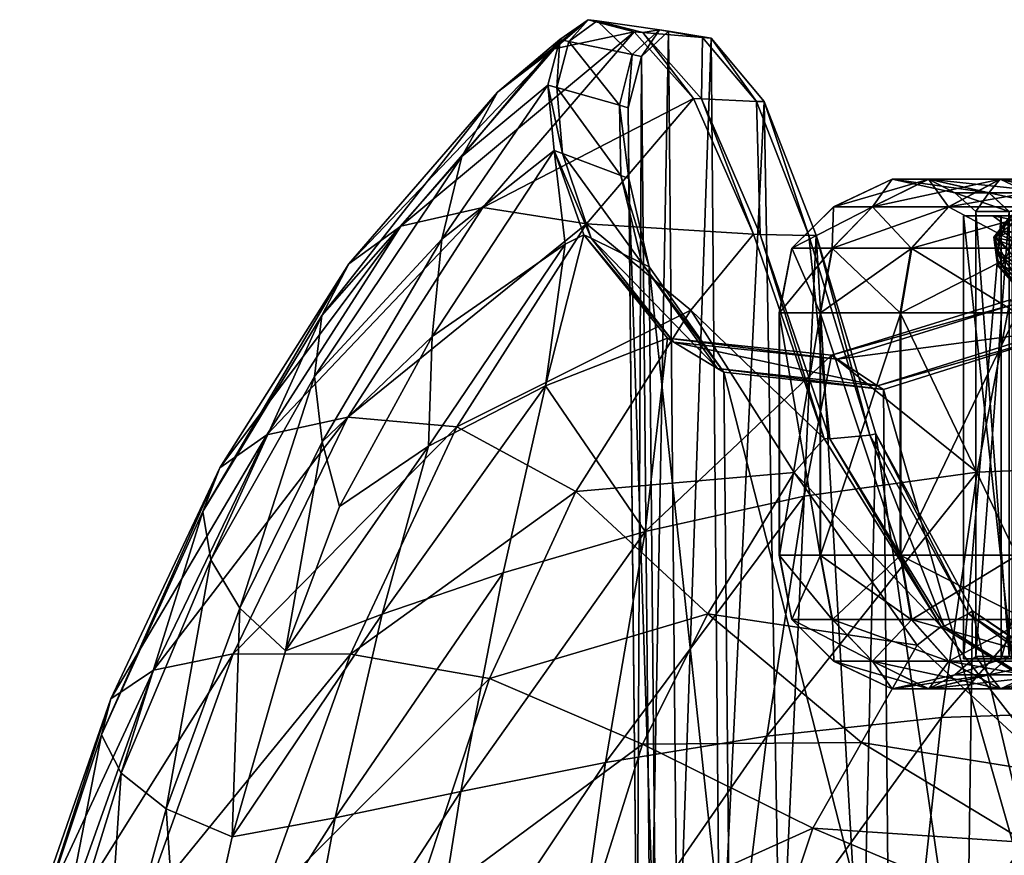
# Model space of a CAD drawing. Extents: x -0.46 to 0.54, y -0.36 to 0.32.
# Drawn here: x -0.42 to -0.32, y 0.23 to 0.32 of the extents above; entities that cross this region are included whole.
import ezdxf

# ---------------------------------------------------------------- set-up
doc = ezdxf.new("R2010")
doc.units = 0
doc.header["$MEASUREMENT"] = 0
for name, color, linetype in [('BLACK', 251, 'CONTINUOUS'), ('BODY', 140, 'CONTINUOUS'), ('GREY_P', 254, 'CONTINUOUS'), ('UNDER_BODY', 252, 'CONTINUOUS')]:
    doc.layers.add(name, color=color, linetype=linetype)

msp = doc.modelspace()

# ---------------------------------------------------------------- linework, layer by layer
at = {"layer": 'BLACK'}
for points in [[(-0.336576, 0.302722, -0.247708), (-0.336564, 0.302722, -0.269174), (-0.330251, 0.30571, -0.268538)], [(-0.336576, 0.302722, -0.247708), (-0.330251, 0.30571, -0.268538), (-0.330259, 0.30571, -0.248316)], [(-0.332399, 0.302722, -0.226651), (-0.336576, 0.302722, -0.247708), (-0.330259, 0.30571, -0.248316)], [(-0.336564, 0.302722, -0.269174), (-0.332365, 0.302722, -0.290226), (-0.326297, 0.30571, -0.288371)], [(-0.336564, 0.302722, -0.269174), (-0.326297, 0.30571, -0.288371), (-0.330251, 0.30571, -0.268538)], [(-0.332399, 0.302722, -0.226651), (-0.330259, 0.30571, -0.248316), (-0.326323, 0.30571, -0.22848)], [(-0.324194, 0.302722, -0.206814), (-0.332399, 0.302722, -0.226651), (-0.326323, 0.30571, -0.22848)], [(-0.332365, 0.302722, -0.290226), (-0.32414, 0.302722, -0.310054), (-0.31855, 0.30571, -0.307051)], [(-0.332365, 0.302722, -0.290226), (-0.31855, 0.30571, -0.307051), (-0.326297, 0.30571, -0.288371)], [(-0.330259, 0.30571, -0.248316), (-0.330251, 0.30571, -0.268538), (-0.323486, 0.304216, -0.267857)], [(-0.330259, 0.30571, -0.248316), (-0.323486, 0.304216, -0.267857), (-0.323492, 0.304216, -0.248967)], [(-0.326323, 0.30571, -0.22848), (-0.330259, 0.30571, -0.248316), (-0.323492, 0.304216, -0.248967)], [(-0.330251, 0.30571, -0.268538), (-0.326297, 0.30571, -0.288371), (-0.319795, 0.304216, -0.286383)], [(-0.330251, 0.30571, -0.268538), (-0.319795, 0.304216, -0.286383), (-0.323486, 0.304216, -0.267857)], [(-0.326323, 0.30571, -0.22848), (-0.323492, 0.304216, -0.248967), (-0.319812, 0.304216, -0.230439)], [(-0.324194, 0.302722, -0.206814), (-0.326323, 0.30571, -0.22848), (-0.318592, 0.30571, -0.209793)], [(-0.318592, 0.30571, -0.209793), (-0.326323, 0.30571, -0.22848), (-0.319812, 0.304216, -0.230439)], [(-0.326297, 0.30571, -0.288371), (-0.31855, 0.30571, -0.307051), (-0.312561, 0.304216, -0.303833)], [(-0.326297, 0.30571, -0.288371), (-0.312561, 0.304216, -0.303833), (-0.319795, 0.304216, -0.286383)], [(-0.312277, 0.302722, -0.188959), (-0.324194, 0.302722, -0.206814), (-0.318592, 0.30571, -0.209793)], [(-0.32414, 0.302722, -0.310054), (-0.312204, 0.302722, -0.327897), (-0.307308, 0.30571, -0.323861)], [(-0.32414, 0.302722, -0.310054), (-0.307308, 0.30571, -0.323861), (-0.31855, 0.30571, -0.307051)], [(-0.318592, 0.30571, -0.209793), (-0.319812, 0.304216, -0.230439), (-0.312589, 0.304216, -0.212985)], [(-0.312277, 0.302722, -0.188959), (-0.318592, 0.30571, -0.209793), (-0.307364, 0.30571, -0.192974)], [(-0.307364, 0.30571, -0.192974), (-0.318592, 0.30571, -0.209793), (-0.312589, 0.304216, -0.212985)], [(-0.31855, 0.30571, -0.307051), (-0.307308, 0.30571, -0.323861), (-0.302062, 0.304216, -0.319536)], [(-0.31855, 0.30571, -0.307051), (-0.302062, 0.304216, -0.319536), (-0.312561, 0.304216, -0.303833)], [(-0.323492, 0.304216, -0.248967), (-0.323486, 0.304216, -0.267857), (-0.321231, 0.302224, -0.26763)], [(-0.323492, 0.304216, -0.248967), (-0.321231, 0.302224, -0.26763), (-0.321236, 0.302224, -0.249185)], [(-0.319812, 0.304216, -0.230439), (-0.323492, 0.304216, -0.248967), (-0.321236, 0.302224, -0.249185)], [(-0.323486, 0.304216, -0.267857), (-0.319795, 0.304216, -0.286383), (-0.317628, 0.302224, -0.285721)], [(-0.323486, 0.304216, -0.267857), (-0.317628, 0.302224, -0.285721), (-0.321231, 0.302224, -0.26763)], [(-0.319812, 0.304216, -0.230439), (-0.321236, 0.302224, -0.249185), (-0.317642, 0.302224, -0.231092)], [(-0.312589, 0.304216, -0.212985), (-0.319812, 0.304216, -0.230439), (-0.317642, 0.302224, -0.231092)], [(-0.319795, 0.304216, -0.286383), (-0.312561, 0.304216, -0.303833), (-0.310565, 0.302224, -0.30276)], [(-0.319795, 0.304216, -0.286383), (-0.310565, 0.302224, -0.30276), (-0.317628, 0.302224, -0.285721)], [(-0.341087, 0.298239, -0.247273), (-0.341074, 0.298239, -0.269628), (-0.336564, 0.302722, -0.269174)], [(-0.341087, 0.298239, -0.247273), (-0.336564, 0.302722, -0.269174), (-0.336576, 0.302722, -0.247708)], [(-0.336739, 0.298239, -0.225345), (-0.341087, 0.298239, -0.247273), (-0.336576, 0.302722, -0.247708)], [(-0.341074, 0.298239, -0.269628), (-0.3367, 0.298239, -0.291551), (-0.332365, 0.302722, -0.290226)], [(-0.341074, 0.298239, -0.269628), (-0.332365, 0.302722, -0.290226), (-0.336564, 0.302722, -0.269174)], [(-0.336739, 0.298239, -0.225345), (-0.336576, 0.302722, -0.247708), (-0.332399, 0.302722, -0.226651)], [(-0.328196, 0.298239, -0.204686), (-0.336739, 0.298239, -0.225345), (-0.332399, 0.302722, -0.226651)], [(-0.3367, 0.298239, -0.291551), (-0.328133, 0.298239, -0.3122), (-0.32414, 0.302722, -0.310054)], [(-0.3367, 0.298239, -0.291551), (-0.32414, 0.302722, -0.310054), (-0.332365, 0.302722, -0.290226)], [(-0.328196, 0.298239, -0.204686), (-0.332399, 0.302722, -0.226651), (-0.324194, 0.302722, -0.206814)], [(-0.315787, 0.298239, -0.186091), (-0.328196, 0.298239, -0.204686), (-0.324194, 0.302722, -0.206814)], [(-0.328133, 0.298239, -0.3122), (-0.315702, 0.298239, -0.33078), (-0.312204, 0.302722, -0.327897)], [(-0.328133, 0.298239, -0.3122), (-0.312204, 0.302722, -0.327897), (-0.32414, 0.302722, -0.310054)], [(-0.315787, 0.298239, -0.186091), (-0.324194, 0.302722, -0.206814), (-0.312277, 0.302722, -0.188959)], [(-0.321236, 0.302224, -0.249185), (-0.321231, 0.302224, -0.26763), (-0.321231, 0.25416, -0.26763)], [(-0.321236, 0.302224, -0.249185), (-0.321231, 0.25416, -0.26763), (-0.321236, 0.25416, -0.249185)], [(-0.317642, 0.302224, -0.231092), (-0.321236, 0.302224, -0.249185), (-0.321236, 0.25416, -0.249185)], [(-0.317642, 0.302224, -0.231092), (-0.321236, 0.25416, -0.249185), (-0.317642, 0.25416, -0.231092)], [(-0.321231, 0.302224, -0.26763), (-0.317628, 0.302224, -0.285721), (-0.317628, 0.25416, -0.285721)], [(-0.321231, 0.302224, -0.26763), (-0.317628, 0.25416, -0.285721), (-0.321231, 0.25416, -0.26763)], [(-0.342441, 0.291266, -0.247143), (-0.342427, 0.291266, -0.269765), (-0.341074, 0.298239, -0.269628)], [(-0.342441, 0.291266, -0.247143), (-0.341074, 0.298239, -0.269628), (-0.341087, 0.298239, -0.247273)], [(-0.338041, 0.291266, -0.224953), (-0.342441, 0.291266, -0.247143), (-0.341087, 0.298239, -0.247273)], [(-0.342427, 0.291266, -0.269765), (-0.338, 0.291266, -0.291949), (-0.3367, 0.298239, -0.291551)], [(-0.342427, 0.291266, -0.269765), (-0.3367, 0.298239, -0.291551), (-0.341074, 0.298239, -0.269628)], [(-0.338041, 0.291266, -0.224953), (-0.341087, 0.298239, -0.247273), (-0.336739, 0.298239, -0.225345)], [(-0.329397, 0.291266, -0.204048), (-0.338041, 0.291266, -0.224953), (-0.336739, 0.298239, -0.225345)], [(-0.338, 0.291266, -0.291949), (-0.32933, 0.291266, -0.312843), (-0.328133, 0.298239, -0.3122)], [(-0.338, 0.291266, -0.291949), (-0.328133, 0.298239, -0.3122), (-0.3367, 0.298239, -0.291551)], [(-0.329397, 0.291266, -0.204048), (-0.336739, 0.298239, -0.225345), (-0.328196, 0.298239, -0.204686)], [(-0.31684, 0.291266, -0.185231), (-0.329397, 0.291266, -0.204048), (-0.328196, 0.298239, -0.204686)], [(-0.32933, 0.291266, -0.312843), (-0.316751, 0.291266, -0.331645), (-0.315702, 0.298239, -0.33078)], [(-0.32933, 0.291266, -0.312843), (-0.315702, 0.298239, -0.33078), (-0.328133, 0.298239, -0.3122)], [(-0.31684, 0.291266, -0.185231), (-0.328196, 0.298239, -0.204686), (-0.315787, 0.298239, -0.186091)], [(-0.342441, 0.265117, -0.247143), (-0.342427, 0.265117, -0.269765), (-0.342427, 0.291266, -0.269765)], [(-0.342441, 0.265117, -0.247143), (-0.342427, 0.291266, -0.269765), (-0.342441, 0.291266, -0.247143)], [(-0.338041, 0.265117, -0.224953), (-0.342441, 0.265117, -0.247143), (-0.342441, 0.291266, -0.247143)], [(-0.338041, 0.265117, -0.224953), (-0.342441, 0.291266, -0.247143), (-0.338041, 0.291266, -0.224953)], [(-0.342427, 0.265117, -0.269765), (-0.338, 0.265117, -0.291949), (-0.338, 0.291266, -0.291949)], [(-0.342427, 0.265117, -0.269765), (-0.338, 0.291266, -0.291949), (-0.342427, 0.291266, -0.269765)], [(-0.329397, 0.265117, -0.204048), (-0.338041, 0.265117, -0.224953), (-0.338041, 0.291266, -0.224953)], [(-0.329397, 0.265117, -0.204048), (-0.338041, 0.291266, -0.224953), (-0.329397, 0.291266, -0.204048)], [(-0.338, 0.265117, -0.291949), (-0.32933, 0.265117, -0.312843), (-0.32933, 0.291266, -0.312843)], [(-0.338, 0.265117, -0.291949), (-0.32933, 0.291266, -0.312843), (-0.338, 0.291266, -0.291949)], [(-0.31684, 0.265117, -0.185231), (-0.329397, 0.265117, -0.204048), (-0.329397, 0.291266, -0.204048)], [(-0.31684, 0.265117, -0.185231), (-0.329397, 0.291266, -0.204048), (-0.31684, 0.291266, -0.185231)], [(-0.32933, 0.265117, -0.312843), (-0.316751, 0.265117, -0.331645), (-0.316751, 0.291266, -0.331645)], [(-0.32933, 0.265117, -0.312843), (-0.316751, 0.291266, -0.331645), (-0.32933, 0.291266, -0.312843)], [(-0.341087, 0.258144, -0.247273), (-0.342427, 0.265117, -0.269765), (-0.342441, 0.265117, -0.247143)], [(-0.336739, 0.258144, -0.225345), (-0.341087, 0.258144, -0.247273), (-0.342441, 0.265117, -0.247143)], [(-0.336739, 0.258144, -0.225345), (-0.342441, 0.265117, -0.247143), (-0.338041, 0.265117, -0.224953)], [(-0.341074, 0.258144, -0.269628), (-0.338, 0.265117, -0.291949), (-0.342427, 0.265117, -0.269765)], [(-0.341087, 0.258144, -0.247273), (-0.341074, 0.258144, -0.269628), (-0.342427, 0.265117, -0.269765)], [(-0.341074, 0.258144, -0.269628), (-0.3367, 0.258144, -0.291551), (-0.338, 0.265117, -0.291949)], [(-0.328196, 0.258144, -0.204686), (-0.336739, 0.258144, -0.225345), (-0.338041, 0.265117, -0.224953)], [(-0.328196, 0.258144, -0.204686), (-0.338041, 0.265117, -0.224953), (-0.329397, 0.265117, -0.204048)], [(-0.3367, 0.258144, -0.291551), (-0.32933, 0.265117, -0.312843), (-0.338, 0.265117, -0.291949)], [(-0.3367, 0.258144, -0.291551), (-0.328133, 0.258144, -0.3122), (-0.32933, 0.265117, -0.312843)], [(-0.315787, 0.258144, -0.186091), (-0.328196, 0.258144, -0.204686), (-0.329397, 0.265117, -0.204048)], [(-0.315787, 0.258144, -0.186091), (-0.329397, 0.265117, -0.204048), (-0.31684, 0.265117, -0.185231)], [(-0.328133, 0.258144, -0.3122), (-0.316751, 0.265117, -0.331645), (-0.32933, 0.265117, -0.312843)], [(-0.328133, 0.258144, -0.3122), (-0.315702, 0.258144, -0.33078), (-0.316751, 0.265117, -0.331645)], [(-0.336576, 0.253662, -0.247708), (-0.341074, 0.258144, -0.269628), (-0.341087, 0.258144, -0.247273)], [(-0.332399, 0.253662, -0.226651), (-0.336576, 0.253662, -0.247708), (-0.341087, 0.258144, -0.247273)], [(-0.332399, 0.253662, -0.226651), (-0.341087, 0.258144, -0.247273), (-0.336739, 0.258144, -0.225345)], [(-0.336564, 0.253662, -0.269174), (-0.3367, 0.258144, -0.291551), (-0.341074, 0.258144, -0.269628)], [(-0.336576, 0.253662, -0.247708), (-0.336564, 0.253662, -0.269174), (-0.341074, 0.258144, -0.269628)], [(-0.324194, 0.253662, -0.206814), (-0.332399, 0.253662, -0.226651), (-0.336739, 0.258144, -0.225345)], [(-0.324194, 0.253662, -0.206814), (-0.336739, 0.258144, -0.225345), (-0.328196, 0.258144, -0.204686)], [(-0.332365, 0.253662, -0.290226), (-0.328133, 0.258144, -0.3122), (-0.3367, 0.258144, -0.291551)], [(-0.336564, 0.253662, -0.269174), (-0.332365, 0.253662, -0.290226), (-0.3367, 0.258144, -0.291551)], [(-0.332365, 0.253662, -0.290226), (-0.32414, 0.253662, -0.310054), (-0.328133, 0.258144, -0.3122)], [(-0.312277, 0.253662, -0.188959), (-0.324194, 0.253662, -0.206814), (-0.328196, 0.258144, -0.204686)], [(-0.312277, 0.253662, -0.188959), (-0.328196, 0.258144, -0.204686), (-0.315787, 0.258144, -0.186091)], [(-0.32414, 0.253662, -0.310054), (-0.315702, 0.258144, -0.33078), (-0.328133, 0.258144, -0.3122)], [(-0.32414, 0.253662, -0.310054), (-0.312204, 0.253662, -0.327897), (-0.315702, 0.258144, -0.33078)], [(-0.321236, 0.25416, -0.249185), (-0.323486, 0.252168, -0.267857), (-0.323492, 0.252168, -0.248967)], [(-0.317642, 0.25416, -0.231092), (-0.321236, 0.25416, -0.249185), (-0.323492, 0.252168, -0.248967)], [(-0.317642, 0.25416, -0.231092), (-0.323492, 0.252168, -0.248967), (-0.319812, 0.252168, -0.230439)], [(-0.321231, 0.25416, -0.26763), (-0.319795, 0.252168, -0.286383), (-0.323486, 0.252168, -0.267857)], [(-0.321236, 0.25416, -0.249185), (-0.321231, 0.25416, -0.26763), (-0.323486, 0.252168, -0.267857)], [(-0.321231, 0.25416, -0.26763), (-0.317628, 0.25416, -0.285721), (-0.319795, 0.252168, -0.286383)], [(-0.310588, 0.25416, -0.214049), (-0.317642, 0.25416, -0.231092), (-0.319812, 0.252168, -0.230439)], [(-0.310588, 0.25416, -0.214049), (-0.319812, 0.252168, -0.230439), (-0.312589, 0.252168, -0.212985)], [(-0.317628, 0.25416, -0.285721), (-0.312561, 0.252168, -0.303833), (-0.319795, 0.252168, -0.286383)], [(-0.330259, 0.250673, -0.248316), (-0.336564, 0.253662, -0.269174), (-0.336576, 0.253662, -0.247708)], [(-0.326323, 0.250673, -0.22848), (-0.330259, 0.250673, -0.248316), (-0.336576, 0.253662, -0.247708)], [(-0.326323, 0.250673, -0.22848), (-0.336576, 0.253662, -0.247708), (-0.332399, 0.253662, -0.226651)], [(-0.330251, 0.250673, -0.268538), (-0.332365, 0.253662, -0.290226), (-0.336564, 0.253662, -0.269174)], [(-0.330259, 0.250673, -0.248316), (-0.330251, 0.250673, -0.268538), (-0.336564, 0.253662, -0.269174)], [(-0.318592, 0.250673, -0.209793), (-0.326323, 0.250673, -0.22848), (-0.332399, 0.253662, -0.226651)], [(-0.318592, 0.250673, -0.209793), (-0.332399, 0.253662, -0.226651), (-0.324194, 0.253662, -0.206814)], [(-0.326297, 0.250673, -0.288371), (-0.32414, 0.253662, -0.310054), (-0.332365, 0.253662, -0.290226)], [(-0.330251, 0.250673, -0.268538), (-0.326297, 0.250673, -0.288371), (-0.332365, 0.253662, -0.290226)], [(-0.326297, 0.250673, -0.288371), (-0.31855, 0.250673, -0.307051), (-0.32414, 0.253662, -0.310054)], [(-0.307364, 0.250673, -0.192974), (-0.318592, 0.250673, -0.209793), (-0.324194, 0.253662, -0.206814)], [(-0.307364, 0.250673, -0.192974), (-0.324194, 0.253662, -0.206814), (-0.312277, 0.253662, -0.188959)], [(-0.31855, 0.250673, -0.307051), (-0.312204, 0.253662, -0.327897), (-0.32414, 0.253662, -0.310054)], [(-0.31855, 0.250673, -0.307051), (-0.307308, 0.250673, -0.323861), (-0.312204, 0.253662, -0.327897)], [(-0.323492, 0.252168, -0.248967), (-0.330251, 0.250673, -0.268538), (-0.330259, 0.250673, -0.248316)], [(-0.319812, 0.252168, -0.230439), (-0.323492, 0.252168, -0.248967), (-0.330259, 0.250673, -0.248316)], [(-0.319812, 0.252168, -0.230439), (-0.330259, 0.250673, -0.248316), (-0.326323, 0.250673, -0.22848)], [(-0.323486, 0.252168, -0.267857), (-0.326297, 0.250673, -0.288371), (-0.330251, 0.250673, -0.268538)], [(-0.323492, 0.252168, -0.248967), (-0.323486, 0.252168, -0.267857), (-0.330251, 0.250673, -0.268538)], [(-0.312589, 0.252168, -0.212985), (-0.319812, 0.252168, -0.230439), (-0.326323, 0.250673, -0.22848)], [(-0.312589, 0.252168, -0.212985), (-0.326323, 0.250673, -0.22848), (-0.318592, 0.250673, -0.209793)], [(-0.319795, 0.252168, -0.286383), (-0.31855, 0.250673, -0.307051), (-0.326297, 0.250673, -0.288371)], [(-0.323486, 0.252168, -0.267857), (-0.319795, 0.252168, -0.286383), (-0.326297, 0.250673, -0.288371)], [(-0.319795, 0.252168, -0.286383), (-0.312561, 0.252168, -0.303833), (-0.31855, 0.250673, -0.307051)], [(-0.302099, 0.252168, -0.197275), (-0.312589, 0.252168, -0.212985), (-0.318592, 0.250673, -0.209793)], [(-0.302099, 0.252168, -0.197275), (-0.318592, 0.250673, -0.209793), (-0.307364, 0.250673, -0.192974)], [(-0.312561, 0.252168, -0.303833), (-0.307308, 0.250673, -0.323861), (-0.31855, 0.250673, -0.307051)]]:
    msp.add_3dface(points, dxfattribs=at)
at = {"layer": 'BODY'}
for points in [[(-0.36306, 0.322917, -0.274829), (-0.365166, 0.32056, -0.260037), (-0.366145, 0.320762, -0.26013)], [(-0.36306, 0.322917, -0.274829), (-0.362098, 0.32278, -0.27458), (-0.365166, 0.32056, -0.260037)], [(-0.362098, 0.32278, -0.27458), (-0.35831, 0.319145, -0.259383), (-0.365166, 0.32056, -0.260037)], [(-0.358112, 0.321606, -0.289972), (-0.362098, 0.32278, -0.27458), (-0.36306, 0.322917, -0.274829)], [(-0.357188, 0.32153, -0.289591), (-0.355366, 0.321822, -0.272832), (-0.362098, 0.32278, -0.27458)], [(-0.362098, 0.32278, -0.27458), (-0.355366, 0.321822, -0.272832), (-0.35831, 0.319145, -0.259383)], [(-0.358112, 0.321606, -0.289972), (-0.357188, 0.32153, -0.289591), (-0.362098, 0.32278, -0.27458)], [(-0.355366, 0.321822, -0.272832), (-0.357331, 0.318942, -0.25929), (-0.35831, 0.319145, -0.259383)], [(-0.351699, 0.314416, -0.305145), (-0.357188, 0.32153, -0.289591), (-0.358112, 0.321606, -0.289972)], [(-0.355366, 0.321822, -0.272832), (-0.354405, 0.321685, -0.272583), (-0.357331, 0.318942, -0.25929)], [(-0.354405, 0.321685, -0.272583), (-0.356352, 0.215, -0.259196), (-0.357331, 0.318942, -0.25929)], [(-0.357188, 0.32153, -0.289591), (-0.350719, 0.320998, -0.286918), (-0.355366, 0.321822, -0.272832)], [(-0.350855, 0.314372, -0.304633), (-0.350719, 0.320998, -0.286918), (-0.357188, 0.32153, -0.289591)], [(-0.351699, 0.314416, -0.305145), (-0.350855, 0.314372, -0.304633), (-0.357188, 0.32153, -0.289591)], [(-0.354405, 0.321685, -0.272583), (-0.353443, 0.215, -0.272333), (-0.356352, 0.215, -0.259196)], [(-0.350719, 0.320998, -0.286918), (-0.354405, 0.321685, -0.272583), (-0.355366, 0.321822, -0.272832)], [(-0.349795, 0.320922, -0.286536), (-0.353443, 0.215, -0.272333), (-0.354405, 0.321685, -0.272583)], [(-0.350719, 0.320998, -0.286918), (-0.349795, 0.320922, -0.286536), (-0.354405, 0.321685, -0.272583)], [(-0.366145, 0.320762, -0.26013), (-0.366453, 0.315586, -0.245968), (-0.367417, 0.315859, -0.245872)], [(-0.366145, 0.320762, -0.26013), (-0.365166, 0.32056, -0.260037), (-0.366453, 0.315586, -0.245968)], [(-0.365166, 0.32056, -0.260037), (-0.359709, 0.313678, -0.246646), (-0.366453, 0.315586, -0.245968)], [(-0.365166, 0.32056, -0.260037), (-0.35831, 0.319145, -0.259383), (-0.359709, 0.313678, -0.246646)], [(-0.349795, 0.320922, -0.286536), (-0.348871, 0.215, -0.286155), (-0.353443, 0.215, -0.272333)], [(-0.350855, 0.314372, -0.304633), (-0.344914, 0.314101, -0.301044), (-0.350719, 0.320998, -0.286918)], [(-0.344914, 0.314101, -0.301044), (-0.349795, 0.320922, -0.286536), (-0.350719, 0.320998, -0.286918)], [(-0.34406, 0.314069, -0.300531), (-0.348871, 0.215, -0.286155), (-0.349795, 0.320922, -0.286536)], [(-0.344914, 0.314101, -0.301044), (-0.34406, 0.314069, -0.300531), (-0.349795, 0.320922, -0.286536)], [(-0.35831, 0.319145, -0.259383), (-0.358745, 0.313405, -0.246742), (-0.359709, 0.313678, -0.246646)], [(-0.35831, 0.319145, -0.259383), (-0.357331, 0.318942, -0.25929), (-0.358745, 0.313405, -0.246742)], [(-0.357331, 0.318942, -0.25929), (-0.357782, 0.215, -0.246839), (-0.358745, 0.313405, -0.246742)], [(-0.357331, 0.318942, -0.25929), (-0.356352, 0.215, -0.259196), (-0.357782, 0.215, -0.246839)], [(-0.367417, 0.315859, -0.245872), (-0.366453, 0.315586, -0.245968), (-0.36585, 0.308469, -0.232135)], [(-0.367417, 0.315859, -0.245872), (-0.36585, 0.308469, -0.232135), (-0.366748, 0.308808, -0.231828)], [(-0.366453, 0.315586, -0.245968), (-0.359709, 0.313678, -0.246646), (-0.359569, 0.306096, -0.234286)], [(-0.366453, 0.315586, -0.245968), (-0.359569, 0.306096, -0.234286), (-0.36585, 0.308469, -0.232135)], [(-0.359709, 0.313678, -0.246646), (-0.358745, 0.313405, -0.246742), (-0.358672, 0.305757, -0.234593)], [(-0.359709, 0.313678, -0.246646), (-0.358672, 0.305757, -0.234593), (-0.359569, 0.306096, -0.234286)], [(-0.345231, 0.299757, -0.319151), (-0.350855, 0.314372, -0.304633), (-0.351699, 0.314416, -0.305145)], [(-0.344499, 0.29971, -0.318508), (-0.344914, 0.314101, -0.301044), (-0.350855, 0.314372, -0.304633)], [(-0.345231, 0.299757, -0.319151), (-0.344499, 0.29971, -0.318508), (-0.350855, 0.314372, -0.304633)], [(-0.34406, 0.314069, -0.300531), (-0.342342, 0.214968, -0.300018), (-0.348871, 0.215, -0.286155)], [(-0.339246, 0.29963, -0.314008), (-0.34406, 0.314069, -0.300531), (-0.344914, 0.314101, -0.301044)], [(-0.344499, 0.29971, -0.318508), (-0.339246, 0.29963, -0.314008), (-0.344914, 0.314101, -0.301044)], [(-0.338476, 0.299658, -0.313366), (-0.342342, 0.214968, -0.300018), (-0.34406, 0.314069, -0.300531)], [(-0.339246, 0.29963, -0.314008), (-0.338476, 0.299658, -0.313366), (-0.34406, 0.314069, -0.300531)], [(-0.358745, 0.313405, -0.246742), (-0.357782, 0.215, -0.246839), (-0.357774, 0.215, -0.234901)], [(-0.358745, 0.313405, -0.246742), (-0.357774, 0.215, -0.234901), (-0.358672, 0.305757, -0.234593)], [(-0.366748, 0.308808, -0.231828), (-0.36585, 0.308469, -0.232135), (-0.36277, 0.299315, -0.217676)], [(-0.366748, 0.308808, -0.231828), (-0.36277, 0.299315, -0.217676), (-0.363553, 0.299702, -0.217177)], [(-0.36585, 0.308469, -0.232135), (-0.359569, 0.306096, -0.234286), (-0.357287, 0.296613, -0.221169)], [(-0.36585, 0.308469, -0.232135), (-0.357287, 0.296613, -0.221169), (-0.36277, 0.299315, -0.217676)], [(-0.359569, 0.306096, -0.234286), (-0.358672, 0.305757, -0.234593), (-0.356504, 0.296227, -0.221668)], [(-0.359569, 0.306096, -0.234286), (-0.356504, 0.296227, -0.221668), (-0.357287, 0.296613, -0.221169)], [(-0.358672, 0.305757, -0.234593), (-0.357774, 0.215, -0.234901), (-0.355721, 0.215, -0.222167)], [(-0.358672, 0.305757, -0.234593), (-0.355721, 0.215, -0.222167), (-0.356504, 0.296227, -0.221668)], [(-0.337584, 0.277712, -0.331021), (-0.344499, 0.29971, -0.318508), (-0.345231, 0.299757, -0.319151)], [(-0.363553, 0.299702, -0.217177), (-0.36277, 0.299315, -0.217676), (-0.353847, 0.288114, -0.198951)], [(-0.363553, 0.299702, -0.217177), (-0.353847, 0.288114, -0.198951), (-0.354524, 0.28852, -0.198334)], [(-0.36277, 0.299315, -0.217676), (-0.357287, 0.296613, -0.221169), (-0.349108, 0.285272, -0.203264)], [(-0.36277, 0.299315, -0.217676), (-0.349108, 0.285272, -0.203264), (-0.353847, 0.288114, -0.198951)], [(-0.336999, 0.277681, -0.330254), (-0.339246, 0.29963, -0.314008), (-0.344499, 0.29971, -0.318508)], [(-0.337584, 0.277712, -0.331021), (-0.336999, 0.277681, -0.330254), (-0.344499, 0.29971, -0.318508)], [(-0.338476, 0.299658, -0.313366), (-0.33348, 0.213702, -0.312723), (-0.342342, 0.214968, -0.300018)], [(-0.332675, 0.278069, -0.32488), (-0.338476, 0.299658, -0.313366), (-0.339246, 0.29963, -0.314008)], [(-0.336999, 0.277681, -0.330254), (-0.332675, 0.278069, -0.32488), (-0.339246, 0.29963, -0.314008)], [(-0.332024, 0.278215, -0.324112), (-0.33348, 0.213702, -0.312723), (-0.338476, 0.299658, -0.313366)], [(-0.332675, 0.278069, -0.32488), (-0.332024, 0.278215, -0.324112), (-0.338476, 0.299658, -0.313366)], [(-0.357287, 0.296613, -0.221169), (-0.356504, 0.296227, -0.221668), (-0.348431, 0.284866, -0.20388)], [(-0.357287, 0.296613, -0.221169), (-0.348431, 0.284866, -0.20388), (-0.349108, 0.285272, -0.203264)], [(-0.356504, 0.296227, -0.221668), (-0.355721, 0.215, -0.222167), (-0.347754, 0.215, -0.204496)], [(-0.356504, 0.296227, -0.221668), (-0.347754, 0.215, -0.204496), (-0.348431, 0.284866, -0.20388)], [(-0.336811, 0.286686, -0.179197), (-0.316939, 0.292256, -0.164566), (-0.31751, 0.292672, -0.163851)], [(-0.336811, 0.286686, -0.179197), (-0.336188, 0.286274, -0.179877), (-0.316939, 0.292256, -0.164566)], [(-0.336188, 0.286274, -0.179877), (-0.312942, 0.289341, -0.169648), (-0.316939, 0.292256, -0.164566)], [(-0.336188, 0.286274, -0.179877), (-0.331827, 0.28339, -0.184657), (-0.312942, 0.289341, -0.169648)], [(-0.331827, 0.28339, -0.184657), (-0.312371, 0.288924, -0.170384), (-0.312942, 0.289341, -0.169648)], [(-0.354524, 0.28852, -0.198334), (-0.353847, 0.288114, -0.198951), (-0.336188, 0.286274, -0.179877)], [(-0.354524, 0.28852, -0.198334), (-0.336188, 0.286274, -0.179877), (-0.336811, 0.286686, -0.179197)], [(-0.353847, 0.288114, -0.198951), (-0.349108, 0.285272, -0.203264), (-0.331827, 0.28339, -0.184657)], [(-0.353847, 0.288114, -0.198951), (-0.331827, 0.28339, -0.184657), (-0.336188, 0.286274, -0.179877)], [(-0.331827, 0.28339, -0.184657), (-0.331204, 0.282978, -0.185342), (-0.312371, 0.288924, -0.170384)], [(-0.331204, 0.282978, -0.185342), (-0.3118, 0.215, -0.171122), (-0.312371, 0.288924, -0.170384)], [(-0.349108, 0.285272, -0.203264), (-0.348431, 0.284866, -0.20388), (-0.331204, 0.282978, -0.185342)], [(-0.349108, 0.285272, -0.203264), (-0.331204, 0.282978, -0.185342), (-0.331827, 0.28339, -0.184657)], [(-0.348431, 0.284866, -0.20388), (-0.347754, 0.215, -0.204496), (-0.330581, 0.215, -0.186028)], [(-0.348431, 0.284866, -0.20388), (-0.330581, 0.215, -0.186028), (-0.331204, 0.282978, -0.185342)], [(-0.331204, 0.282978, -0.185342), (-0.330581, 0.215, -0.186028), (-0.3118, 0.215, -0.171122)], [(-0.324984, 0.257406, -0.339859), (-0.336999, 0.277681, -0.330254), (-0.337584, 0.277712, -0.331021)], [(-0.32464, 0.257456, -0.338965), (-0.332675, 0.278069, -0.32488), (-0.336999, 0.277681, -0.330254)], [(-0.324984, 0.257406, -0.339859), (-0.32464, 0.257456, -0.338965), (-0.336999, 0.277681, -0.330254)], [(-0.332024, 0.278215, -0.324112), (-0.322266, 0.210651, -0.323344), (-0.33348, 0.213702, -0.312723)], [(-0.322011, 0.258767, -0.332706), (-0.332024, 0.278215, -0.324112), (-0.332675, 0.278069, -0.32488)], [(-0.32464, 0.257456, -0.338965), (-0.322011, 0.258767, -0.332706), (-0.332675, 0.278069, -0.32488)], [(-0.321602, 0.259097, -0.331812), (-0.322266, 0.210651, -0.323344), (-0.332024, 0.278215, -0.324112)], [(-0.322011, 0.258767, -0.332706), (-0.321602, 0.259097, -0.331812), (-0.332024, 0.278215, -0.324112)], [(-0.296079, 0.239577, -0.345178), (-0.322011, 0.258767, -0.332706), (-0.32464, 0.257456, -0.338965)], [(-0.321602, 0.259097, -0.331812), (-0.309271, 0.206939, -0.330918), (-0.322266, 0.210651, -0.323344)], [(-0.295113, 0.240956, -0.338695), (-0.321602, 0.259097, -0.331812), (-0.322011, 0.258767, -0.332706)], [(-0.296079, 0.239577, -0.345178), (-0.295113, 0.240956, -0.338695), (-0.322011, 0.258767, -0.332706)], [(-0.294969, 0.241324, -0.337769), (-0.309271, 0.206939, -0.330918), (-0.321602, 0.259097, -0.331812)], [(-0.295113, 0.240956, -0.338695), (-0.294969, 0.241324, -0.337769), (-0.321602, 0.259097, -0.331812)], [(-0.296214, 0.239544, -0.346104), (-0.32464, 0.257456, -0.338965), (-0.324984, 0.257406, -0.339859)], [(-0.296214, 0.239544, -0.346104), (-0.296079, 0.239577, -0.345178), (-0.32464, 0.257456, -0.338965)]]:
    msp.add_3dface(points, dxfattribs=at)
at = {"layer": 'GREY_P'}
for points in [[(-0.322573, 0.253911, -0.256547), (-0.318495, 0.253911, -0.285986), (-0.318495, 0.301726, -0.285986)], [(-0.322573, 0.253911, -0.256547), (-0.318495, 0.301726, -0.285986), (-0.322573, 0.301726, -0.256547)], [(-0.322573, 0.301726, -0.256547), (-0.318495, 0.301726, -0.285986), (-0.315461, 0.301726, -0.285058)], [(-0.322573, 0.301726, -0.256547), (-0.315461, 0.301726, -0.285058), (-0.319401, 0.301726, -0.256602)], [(-0.317355, 0.253911, -0.227277), (-0.322573, 0.253911, -0.256547), (-0.322573, 0.301726, -0.256547)], [(-0.317355, 0.253911, -0.227277), (-0.322573, 0.301726, -0.256547), (-0.317355, 0.301726, -0.227277)], [(-0.317355, 0.301726, -0.227277), (-0.322573, 0.301726, -0.256547), (-0.319401, 0.301726, -0.256602)], [(-0.319401, 0.301726, -0.256602), (-0.315461, 0.301726, -0.285058), (-0.314161, 0.30073, -0.28466)], [(-0.319401, 0.301726, -0.256602), (-0.314161, 0.30073, -0.28466), (-0.318041, 0.30073, -0.256625)], [(-0.317355, 0.301726, -0.227277), (-0.319401, 0.301726, -0.256602), (-0.314356, 0.301726, -0.228312)], [(-0.314356, 0.301726, -0.228312), (-0.319401, 0.301726, -0.256602), (-0.318041, 0.30073, -0.256625)], [(-0.319299, 0.299441, -0.237211), (-0.317261, 0.30184, -0.237682), (-0.317072, 0.301625, -0.236613)], [(-0.319299, 0.299441, -0.237211), (-0.31756, 0.301625, -0.238725), (-0.317261, 0.30184, -0.237682)], [(-0.319299, 0.299441, -0.237211), (-0.317072, 0.301625, -0.236613), (-0.317021, 0.301012, -0.235682)], [(-0.319299, 0.299441, -0.237211), (-0.317922, 0.301012, -0.239585), (-0.31756, 0.301625, -0.238725)], [(-0.319299, 0.299441, -0.237211), (-0.317021, 0.301012, -0.235682), (-0.317116, 0.300096, -0.23503)], [(-0.319299, 0.299441, -0.237211), (-0.318294, 0.300096, -0.240129), (-0.317922, 0.301012, -0.239585)], [(-0.318495, 0.253911, -0.285986), (-0.305516, 0.253911, -0.312721), (-0.305516, 0.301726, -0.312721)], [(-0.318495, 0.253911, -0.285986), (-0.305516, 0.301726, -0.312721), (-0.318495, 0.301726, -0.285986)], [(-0.318495, 0.301726, -0.285986), (-0.305516, 0.301726, -0.312721), (-0.302917, 0.301726, -0.310902)], [(-0.318495, 0.301726, -0.285986), (-0.302917, 0.301726, -0.310902), (-0.315461, 0.301726, -0.285058)], [(-0.317922, 0.301012, -0.239585), (-0.318294, 0.300096, -0.240129), (-0.314803, 0.299797, -0.243212)], [(-0.319299, 0.299441, -0.237211), (-0.317116, 0.300096, -0.23503), (-0.317343, 0.299014, -0.234756)], [(-0.319299, 0.299441, -0.237211), (-0.318617, 0.299014, -0.240276), (-0.318294, 0.300096, -0.240129)], [(-0.318294, 0.300096, -0.240129), (-0.318617, 0.299014, -0.240276), (-0.3154, 0.297799, -0.243483)], [(-0.318294, 0.300096, -0.240129), (-0.3154, 0.297799, -0.243483), (-0.314803, 0.299797, -0.243212)], [(-0.319299, 0.299441, -0.237211), (-0.318844, 0.297933, -0.240002), (-0.318617, 0.299014, -0.240276)], [(-0.319299, 0.299441, -0.237211), (-0.318938, 0.297016, -0.23935), (-0.318844, 0.297933, -0.240002)], [(-0.319299, 0.299441, -0.237211), (-0.318888, 0.296404, -0.238419), (-0.318938, 0.297016, -0.23935)], [(-0.319299, 0.299441, -0.237211), (-0.318698, 0.296188, -0.23735), (-0.318888, 0.296404, -0.238419)], [(-0.319299, 0.299441, -0.237211), (-0.3184, 0.296404, -0.236307), (-0.318698, 0.296188, -0.23735)], [(-0.319299, 0.299441, -0.237211), (-0.318037, 0.297016, -0.235447), (-0.3184, 0.296404, -0.236307)], [(-0.319299, 0.299441, -0.237211), (-0.317666, 0.297933, -0.234903), (-0.318037, 0.297016, -0.235447)], [(-0.319299, 0.299441, -0.237211), (-0.317343, 0.299014, -0.234756), (-0.317666, 0.297933, -0.234903)], [(-0.318617, 0.299014, -0.240276), (-0.318844, 0.297933, -0.240002), (-0.315819, 0.295801, -0.242977)], [(-0.318617, 0.299014, -0.240276), (-0.315819, 0.295801, -0.242977), (-0.3154, 0.297799, -0.243483)], [(-0.318844, 0.297933, -0.240002), (-0.318938, 0.297016, -0.23935), (-0.315994, 0.294107, -0.241773)], [(-0.318844, 0.297933, -0.240002), (-0.315994, 0.294107, -0.241773), (-0.315819, 0.295801, -0.242977)], [(-0.318938, 0.297016, -0.23935), (-0.318888, 0.296404, -0.238419), (-0.3159, 0.292975, -0.240052)], [(-0.318938, 0.297016, -0.23935), (-0.3159, 0.292975, -0.240052), (-0.315994, 0.294107, -0.241773)], [(-0.3184, 0.296404, -0.236307), (-0.318037, 0.297016, -0.235447), (-0.314329, 0.294107, -0.234561)], [(-0.318888, 0.296404, -0.238419), (-0.318698, 0.296188, -0.23735), (-0.315551, 0.292578, -0.238077)], [(-0.318888, 0.296404, -0.238419), (-0.315551, 0.292578, -0.238077), (-0.3159, 0.292975, -0.240052)], [(-0.318698, 0.296188, -0.23735), (-0.3184, 0.296404, -0.236307), (-0.314999, 0.292975, -0.236149)], [(-0.318698, 0.296188, -0.23735), (-0.314999, 0.292975, -0.236149), (-0.315551, 0.292578, -0.238077)], [(-0.3184, 0.296404, -0.236307), (-0.314329, 0.294107, -0.234561), (-0.314999, 0.292975, -0.236149)], [(-0.316229, 0.253911, -0.256656), (-0.318495, 0.253911, -0.285986), (-0.322573, 0.253911, -0.256547)], [(-0.311357, 0.253911, -0.229347), (-0.316229, 0.253911, -0.256656), (-0.322573, 0.253911, -0.256547)], [(-0.311357, 0.253911, -0.229347), (-0.322573, 0.253911, -0.256547), (-0.317355, 0.253911, -0.227277)], [(-0.312427, 0.253911, -0.28413), (-0.305516, 0.253911, -0.312721), (-0.318495, 0.253911, -0.285986)], [(-0.316229, 0.253911, -0.256656), (-0.312427, 0.253911, -0.28413), (-0.318495, 0.253911, -0.285986)]]:
    msp.add_3dface(points, dxfattribs=at)
at = {"layer": 'UNDER_BODY'}
for points in [[(-0.37286, 0.31509, -0.264547), (-0.366758, 0.319779, -0.277159), (-0.36306, 0.322917, -0.274829)], [(-0.37286, 0.31509, -0.264547), (-0.36306, 0.322917, -0.274829), (-0.366145, 0.320762, -0.26013)], [(-0.366758, 0.319779, -0.277159), (-0.358112, 0.321606, -0.289972), (-0.36306, 0.322917, -0.274829)], [(-0.383298, 0.300641, -0.287309), (-0.37445, 0.302629, -0.299766), (-0.358112, 0.321606, -0.289972)], [(-0.383298, 0.300641, -0.287309), (-0.358112, 0.321606, -0.289972), (-0.366758, 0.319779, -0.277159)], [(-0.37445, 0.302629, -0.299766), (-0.351699, 0.314416, -0.305145), (-0.358112, 0.321606, -0.289972)], [(-0.376722, 0.308135, -0.252374), (-0.37286, 0.31509, -0.264547), (-0.366145, 0.320762, -0.26013)], [(-0.376722, 0.308135, -0.252374), (-0.366145, 0.320762, -0.26013), (-0.367417, 0.315859, -0.245872)], [(-0.366758, 0.319779, -0.277159), (-0.37286, 0.31509, -0.264547), (-0.388909, 0.296575, -0.274801)], [(-0.366758, 0.319779, -0.277159), (-0.388909, 0.296575, -0.274801), (-0.383298, 0.300641, -0.287309)], [(-0.378888, 0.299235, -0.241021), (-0.376722, 0.308135, -0.252374), (-0.367417, 0.315859, -0.245872)], [(-0.378888, 0.299235, -0.241021), (-0.367417, 0.315859, -0.245872), (-0.366748, 0.308808, -0.231828)], [(-0.37286, 0.31509, -0.264547), (-0.376722, 0.308135, -0.252374), (-0.391829, 0.290974, -0.262639)], [(-0.37286, 0.31509, -0.264547), (-0.391829, 0.290974, -0.262639), (-0.388909, 0.296575, -0.274801)], [(-0.37445, 0.302629, -0.299766), (-0.363259, 0.300874, -0.311784), (-0.351699, 0.314416, -0.305145)], [(-0.363259, 0.300874, -0.311784), (-0.345231, 0.299757, -0.319151), (-0.351699, 0.314416, -0.305145)], [(-0.379901, 0.288708, -0.230868), (-0.378888, 0.299235, -0.241021), (-0.366748, 0.308808, -0.231828)], [(-0.379901, 0.288708, -0.230868), (-0.366748, 0.308808, -0.231828), (-0.365566, 0.298692, -0.218821)], [(-0.366748, 0.308808, -0.231828), (-0.363553, 0.299702, -0.217177), (-0.365566, 0.298692, -0.218821)], [(-0.376722, 0.308135, -0.252374), (-0.378888, 0.299235, -0.241021), (-0.392605, 0.284379, -0.251221)], [(-0.376722, 0.308135, -0.252374), (-0.392605, 0.284379, -0.251221), (-0.391829, 0.290974, -0.262639)], [(-0.37445, 0.302629, -0.299766), (-0.383298, 0.300641, -0.287309), (-0.397769, 0.278105, -0.295753)], [(-0.37445, 0.302629, -0.299766), (-0.397769, 0.278105, -0.295753), (-0.389027, 0.279988, -0.308191)], [(-0.363259, 0.300874, -0.311784), (-0.37445, 0.302629, -0.299766), (-0.389027, 0.279988, -0.308191)], [(-0.363259, 0.300874, -0.311784), (-0.389027, 0.279988, -0.308191), (-0.377249, 0.278949, -0.320052)], [(-0.352011, 0.291573, -0.323004), (-0.363259, 0.300874, -0.311784), (-0.377249, 0.278949, -0.320052)], [(-0.363259, 0.300874, -0.311784), (-0.352011, 0.291573, -0.323004), (-0.345231, 0.299757, -0.319151)], [(-0.383298, 0.300641, -0.287309), (-0.388909, 0.296575, -0.274801), (-0.40283, 0.274528, -0.28298)], [(-0.383298, 0.300641, -0.287309), (-0.40283, 0.274528, -0.28298), (-0.397769, 0.278105, -0.295753)], [(-0.352011, 0.291573, -0.323004), (-0.337584, 0.277712, -0.331021), (-0.345231, 0.299757, -0.319151)], [(-0.378888, 0.299235, -0.241021), (-0.391784, 0.277331, -0.240942), (-0.392605, 0.284379, -0.251221)], [(-0.378888, 0.299235, -0.241021), (-0.379901, 0.288708, -0.230868), (-0.391784, 0.277331, -0.240942)], [(-0.365566, 0.298692, -0.218821), (-0.367691, 0.28337, -0.21018), (-0.380302, 0.276875, -0.222297)], [(-0.365566, 0.298692, -0.218821), (-0.380302, 0.276875, -0.222297), (-0.379901, 0.288708, -0.230868)], [(-0.367691, 0.28337, -0.21018), (-0.365566, 0.298692, -0.218821), (-0.363553, 0.299702, -0.217177)], [(-0.367691, 0.28337, -0.21018), (-0.363553, 0.299702, -0.217177), (-0.354524, 0.28852, -0.198334)], [(-0.388909, 0.296575, -0.274801), (-0.391829, 0.290974, -0.262639), (-0.404685, 0.269832, -0.270092)], [(-0.388909, 0.296575, -0.274801), (-0.404685, 0.269832, -0.270092), (-0.40283, 0.274528, -0.28298)], [(-0.321083, 0.274066, -0.157377), (-0.336811, 0.286686, -0.179197), (-0.31751, 0.292672, -0.163851)], [(-0.301333, 0.274844, -0.142216), (-0.321083, 0.274066, -0.157377), (-0.31751, 0.292672, -0.163851)], [(-0.352011, 0.291573, -0.323004), (-0.377249, 0.278949, -0.320052), (-0.364416, 0.271992, -0.330998)], [(-0.340826, 0.274023, -0.333076), (-0.352011, 0.291573, -0.323004), (-0.364416, 0.271992, -0.330998)], [(-0.352011, 0.291573, -0.323004), (-0.340826, 0.274023, -0.333076), (-0.337584, 0.277712, -0.331021)], [(-0.391829, 0.290974, -0.262639), (-0.403808, 0.264594, -0.257307), (-0.404685, 0.269832, -0.270092)], [(-0.391829, 0.290974, -0.262639), (-0.392605, 0.284379, -0.251221), (-0.403808, 0.264594, -0.257307)], [(-0.379901, 0.288708, -0.230868), (-0.389913, 0.27037, -0.2322), (-0.391784, 0.277331, -0.240942)], [(-0.379901, 0.288708, -0.230868), (-0.380302, 0.276875, -0.222297), (-0.389913, 0.27037, -0.2322)], [(-0.356935, 0.267656, -0.190384), (-0.367691, 0.28337, -0.21018), (-0.354524, 0.28852, -0.198334)], [(-0.356935, 0.267656, -0.190384), (-0.354524, 0.28852, -0.198334), (-0.336811, 0.286686, -0.179197)], [(-0.356935, 0.267656, -0.190384), (-0.336811, 0.286686, -0.179197), (-0.339747, 0.271472, -0.174151)], [(-0.321083, 0.274066, -0.157377), (-0.339747, 0.271472, -0.174151), (-0.336811, 0.286686, -0.179197)], [(-0.392605, 0.284379, -0.251221), (-0.400672, 0.259389, -0.244844), (-0.403808, 0.264594, -0.257307)], [(-0.392605, 0.284379, -0.251221), (-0.391784, 0.277331, -0.240942), (-0.400672, 0.259389, -0.244844)], [(-0.367691, 0.28337, -0.21018), (-0.372258, 0.26321, -0.205618), (-0.385327, 0.258725, -0.219998)], [(-0.367691, 0.28337, -0.21018), (-0.385327, 0.258725, -0.219998), (-0.380302, 0.276875, -0.222297)], [(-0.356935, 0.267656, -0.190384), (-0.372258, 0.26321, -0.205618), (-0.367691, 0.28337, -0.21018)], [(-0.389027, 0.279988, -0.308191), (-0.397769, 0.278105, -0.295753), (-0.410009, 0.252693, -0.302504)], [(-0.389027, 0.279988, -0.308191), (-0.410009, 0.252693, -0.302504), (-0.401412, 0.254456, -0.315041)], [(-0.377249, 0.278949, -0.320052), (-0.389027, 0.279988, -0.308191), (-0.401412, 0.254456, -0.315041)], [(-0.377249, 0.278949, -0.320052), (-0.401412, 0.254456, -0.315041), (-0.388744, 0.254411, -0.326893)], [(-0.364416, 0.271992, -0.330998), (-0.377249, 0.278949, -0.320052), (-0.388744, 0.254411, -0.326893)], [(-0.397769, 0.278105, -0.295753), (-0.40283, 0.274528, -0.28298), (-0.414599, 0.249596, -0.289423)], [(-0.397769, 0.278105, -0.295753), (-0.414599, 0.249596, -0.289423), (-0.410009, 0.252693, -0.302504)], [(-0.340826, 0.274023, -0.333076), (-0.324984, 0.257406, -0.339859), (-0.337584, 0.277712, -0.331021)], [(-0.391784, 0.277331, -0.240942), (-0.395753, 0.254794, -0.23292), (-0.400672, 0.259389, -0.244844)], [(-0.391784, 0.277331, -0.240942), (-0.389913, 0.27037, -0.2322), (-0.395753, 0.254794, -0.23292)], [(-0.380302, 0.276875, -0.222297), (-0.385327, 0.258725, -0.219998), (-0.395753, 0.254794, -0.23292)], [(-0.380302, 0.276875, -0.222297), (-0.395753, 0.254794, -0.23292), (-0.389913, 0.27037, -0.2322)], [(-0.40283, 0.274528, -0.28298), (-0.404685, 0.269832, -0.270092), (-0.415615, 0.245707, -0.275895)], [(-0.40283, 0.274528, -0.28298), (-0.415615, 0.245707, -0.275895), (-0.414599, 0.249596, -0.289423)], [(-0.301333, 0.274844, -0.142216), (-0.304947, 0.248252, -0.135684), (-0.324931, 0.24759, -0.150895)], [(-0.301333, 0.274844, -0.142216), (-0.324931, 0.24759, -0.150895), (-0.321083, 0.274066, -0.157377)], [(-0.340826, 0.274023, -0.333076), (-0.364416, 0.271992, -0.330998), (-0.350145, 0.258767, -0.340668)], [(-0.327575, 0.255372, -0.341649), (-0.340826, 0.274023, -0.333076), (-0.350145, 0.258767, -0.340668)], [(-0.321083, 0.274066, -0.157377), (-0.324931, 0.24759, -0.150895), (-0.343788, 0.245565, -0.168176)], [(-0.321083, 0.274066, -0.157377), (-0.343788, 0.245565, -0.168176), (-0.339747, 0.271472, -0.174151)], [(-0.340826, 0.274023, -0.333076), (-0.327575, 0.255372, -0.341649), (-0.324984, 0.257406, -0.339859)], [(-0.364416, 0.271992, -0.330998), (-0.388744, 0.254411, -0.326893), (-0.373727, 0.251779, -0.337735)], [(-0.350145, 0.258767, -0.340668), (-0.364416, 0.271992, -0.330998), (-0.373727, 0.251779, -0.337735)], [(-0.339747, 0.271472, -0.174151), (-0.343788, 0.245565, -0.168176), (-0.361196, 0.242721, -0.185538)], [(-0.339747, 0.271472, -0.174151), (-0.361196, 0.242721, -0.185538), (-0.356935, 0.267656, -0.190384)], [(-0.404685, 0.269832, -0.270092), (-0.413486, 0.241568, -0.262016), (-0.415615, 0.245707, -0.275895)], [(-0.404685, 0.269832, -0.270092), (-0.403808, 0.264594, -0.257307), (-0.413486, 0.241568, -0.262016)], [(-0.356935, 0.267656, -0.190384), (-0.361196, 0.242721, -0.185538), (-0.376835, 0.239601, -0.202172)], [(-0.356935, 0.267656, -0.190384), (-0.376835, 0.239601, -0.202172), (-0.372258, 0.26321, -0.205618)], [(-0.403808, 0.264594, -0.257307), (-0.408643, 0.237722, -0.24788), (-0.413486, 0.241568, -0.262016)], [(-0.403808, 0.264594, -0.257307), (-0.400672, 0.259389, -0.244844), (-0.408643, 0.237722, -0.24788)], [(-0.372258, 0.26321, -0.205618), (-0.376835, 0.239601, -0.202172), (-0.390383, 0.236749, -0.218365)], [(-0.372258, 0.26321, -0.205618), (-0.390383, 0.236749, -0.218365), (-0.385327, 0.258725, -0.219998)], [(-0.400672, 0.259389, -0.244844), (-0.401519, 0.234709, -0.233584), (-0.408643, 0.237722, -0.24788)], [(-0.400672, 0.259389, -0.244844), (-0.395753, 0.254794, -0.23292), (-0.401519, 0.234709, -0.233584)], [(-0.385327, 0.258725, -0.219998), (-0.390383, 0.236749, -0.218365), (-0.401519, 0.234709, -0.233584)], [(-0.385327, 0.258725, -0.219998), (-0.401519, 0.234709, -0.233584), (-0.395753, 0.254794, -0.23292)], [(-0.350145, 0.258767, -0.340668), (-0.373727, 0.251779, -0.337735), (-0.357204, 0.2447, -0.347196)], [(-0.333555, 0.24489, -0.348699), (-0.350145, 0.258767, -0.340668), (-0.357204, 0.2447, -0.347196)], [(-0.327575, 0.255372, -0.341649), (-0.350145, 0.258767, -0.340668), (-0.333555, 0.24489, -0.348699)], [(-0.312549, 0.241509, -0.348373), (-0.324984, 0.257406, -0.339859), (-0.327575, 0.255372, -0.341649)], [(-0.312549, 0.241509, -0.348373), (-0.296214, 0.239544, -0.346104), (-0.324984, 0.257406, -0.339859)], [(-0.312549, 0.241509, -0.348373), (-0.327575, 0.255372, -0.341649), (-0.333555, 0.24489, -0.348699)], [(-0.401412, 0.254456, -0.315041), (-0.410009, 0.252693, -0.302504), (-0.419852, 0.224982, -0.30759)], [(-0.401412, 0.254456, -0.315041), (-0.419852, 0.224982, -0.30759), (-0.411413, 0.226614, -0.320292)], [(-0.388744, 0.254411, -0.326893), (-0.401412, 0.254456, -0.315041), (-0.411413, 0.226614, -0.320292)], [(-0.388744, 0.254411, -0.326893), (-0.411413, 0.226614, -0.320292), (-0.398579, 0.226945, -0.332228)], [(-0.373727, 0.251779, -0.337735), (-0.388744, 0.254411, -0.326893), (-0.398579, 0.226945, -0.332228)], [(-0.410009, 0.252693, -0.302504), (-0.414599, 0.249596, -0.289423), (-0.42406, 0.222358, -0.294199)], [(-0.410009, 0.252693, -0.302504), (-0.42406, 0.222358, -0.294199), (-0.419852, 0.224982, -0.30759)], [(-0.373727, 0.251779, -0.337735), (-0.398579, 0.226945, -0.332228), (-0.382187, 0.226221, -0.343081)], [(-0.357204, 0.2447, -0.347196), (-0.373727, 0.251779, -0.337735), (-0.382187, 0.226221, -0.343081)], [(-0.414599, 0.249596, -0.289423), (-0.415615, 0.245707, -0.275895), (-0.424448, 0.219191, -0.280136)], [(-0.414599, 0.249596, -0.289423), (-0.424448, 0.219191, -0.280136), (-0.42406, 0.222358, -0.294199)], [(-0.304947, 0.248252, -0.135684), (-0.307734, 0.218305, -0.130221), (-0.328135, 0.217901, -0.145688)], [(-0.304947, 0.248252, -0.135684), (-0.328135, 0.217901, -0.145688), (-0.324931, 0.24759, -0.150895)], [(-0.324931, 0.24759, -0.150895), (-0.328135, 0.217901, -0.145688), (-0.34734, 0.216594, -0.163477)], [(-0.324931, 0.24759, -0.150895), (-0.34734, 0.216594, -0.163477), (-0.343788, 0.245565, -0.168176)], [(-0.415615, 0.245707, -0.275895), (-0.421425, 0.215929, -0.265419), (-0.424448, 0.219191, -0.280136)], [(-0.415615, 0.245707, -0.275895), (-0.413486, 0.241568, -0.262016), (-0.421425, 0.215929, -0.265419)], [(-0.343788, 0.245565, -0.168176), (-0.34734, 0.216594, -0.163477), (-0.36508, 0.214813, -0.181784)], [(-0.343788, 0.245565, -0.168176), (-0.36508, 0.214813, -0.181784), (-0.361196, 0.242721, -0.185538)], [(-0.357204, 0.2447, -0.347196), (-0.382187, 0.226221, -0.343081), (-0.363594, 0.224474, -0.352473)], [(-0.338827, 0.235625, -0.354906), (-0.357204, 0.2447, -0.347196), (-0.363594, 0.224474, -0.352473)], [(-0.333555, 0.24489, -0.348699), (-0.357204, 0.2447, -0.347196), (-0.338827, 0.235625, -0.354906)], [(-0.315736, 0.234095, -0.354729), (-0.333555, 0.24489, -0.348699), (-0.338827, 0.235625, -0.354906)], [(-0.312549, 0.241509, -0.348373), (-0.333555, 0.24489, -0.348699), (-0.315736, 0.234095, -0.354729)], [(-0.361196, 0.242721, -0.185538), (-0.36508, 0.214813, -0.181784), (-0.381083, 0.212986, -0.199591)], [(-0.361196, 0.242721, -0.185538), (-0.381083, 0.212986, -0.199591), (-0.376835, 0.239601, -0.202172)], [(-0.413486, 0.241568, -0.262016), (-0.415403, 0.213021, -0.250063), (-0.421425, 0.215929, -0.265419)], [(-0.413486, 0.241568, -0.262016), (-0.408643, 0.237722, -0.24788), (-0.415403, 0.213021, -0.250063)], [(-0.376835, 0.239601, -0.202172), (-0.381083, 0.212986, -0.199591), (-0.395077, 0.211544, -0.217193)], [(-0.376835, 0.239601, -0.202172), (-0.395077, 0.211544, -0.217193), (-0.390383, 0.236749, -0.218365)], [(-0.408643, 0.237722, -0.24788), (-0.406793, 0.210916, -0.234086), (-0.415403, 0.213021, -0.250063)], [(-0.408643, 0.237722, -0.24788), (-0.401519, 0.234709, -0.233584), (-0.406793, 0.210916, -0.234086)], [(-0.390383, 0.236749, -0.218365), (-0.395077, 0.211544, -0.217193), (-0.406793, 0.210916, -0.234086)], [(-0.390383, 0.236749, -0.218365), (-0.406793, 0.210916, -0.234086), (-0.401519, 0.234709, -0.233584)], [(-0.338827, 0.235625, -0.354906), (-0.363594, 0.224474, -0.352473), (-0.343658, 0.221117, -0.360027)], [(-0.319398, 0.227423, -0.360494), (-0.338827, 0.235625, -0.354906), (-0.343658, 0.221117, -0.360027)], [(-0.315736, 0.234095, -0.354729), (-0.338827, 0.235625, -0.354906), (-0.319398, 0.227423, -0.360494)], [(-0.299363, 0.227433, -0.358397), (-0.315736, 0.234095, -0.354729), (-0.319398, 0.227423, -0.360494)]]:
    msp.add_3dface(points, dxfattribs=at)

doc.saveas('drawing.dxf')
